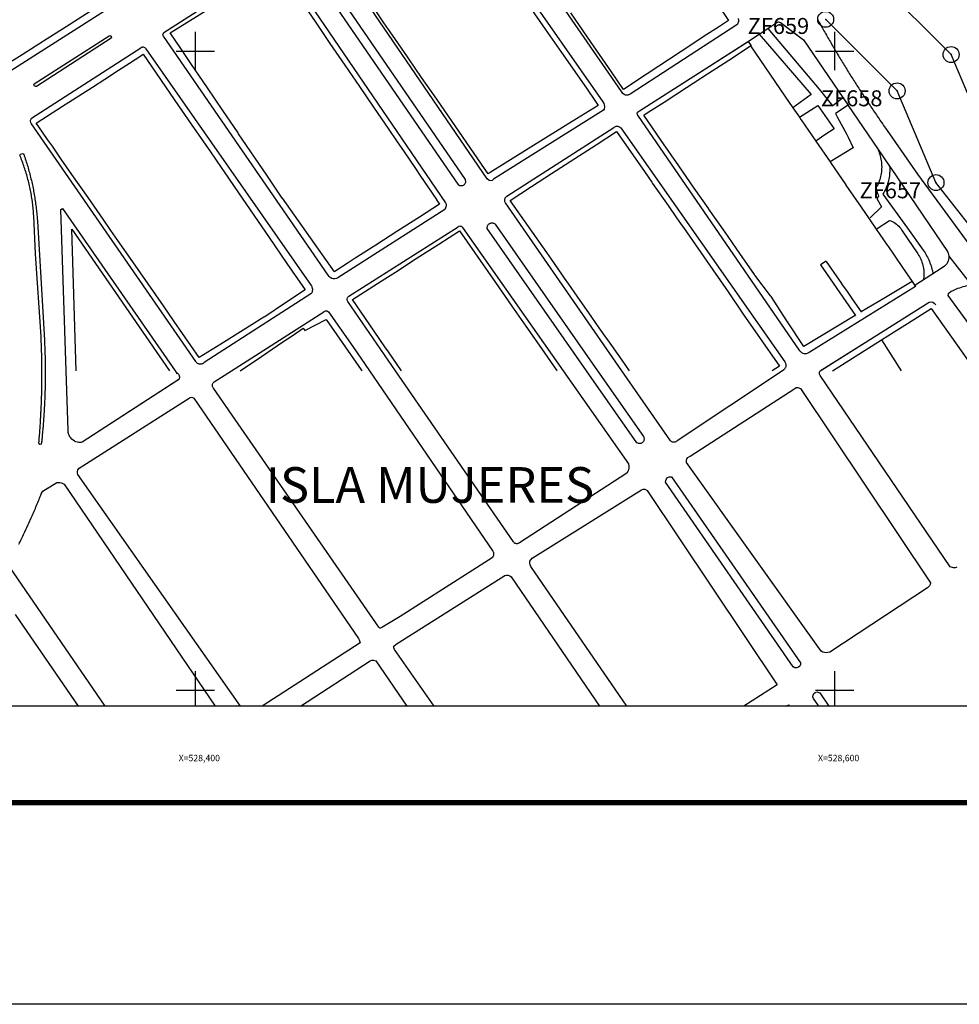
# Model space of a CAD drawing. Units: millimetres. Extents: x 527446 to 532662, y 2346702 to 2348502.
# Drawn here: x 528345 to 528639, y 2346702 to 2347010 of the extents above; entities that cross this region are included whole.
import ezdxf
from ezdxf.enums import TextEntityAlignment as Align

# ---------------------------------------------------------------- set-up
doc = ezdxf.new("R2010")
doc.units = ezdxf.units.MM
doc.header["$LTSCALE"] = 40
doc.header["$PDMODE"] = 32
doc.header["$PDSIZE"] = 5
for name, color, linetype in [('CVL_PUNTO', 2, 'Continuous'), ('CVL_PUNTO_NUM', 2, 'Continuous'), ('CVL_RETUTM', 8, 'Continuous'), ('PLEAMAR_MAXIMA_2017', 1, 'Continuous'), ('SOLAPA', 7, 'Continuous'), ('Z URBANA', 7, 'Continuous'), ('ZF_2017', 7, 'Continuous')]:
    doc.layers.add(name, color=color, linetype=linetype)
doc.styles.add('MONOTXT4', font='monotxt4.shx')
doc.styles.add('SIMPLEX1', font='arial.ttf')

msp = doc.modelspace()

# ---------------------------------------------------------------- linework, layer by layer
at = {"layer": 'CVL_PUNTO', "color": 7}
for p in [(528597.22, 2347009.93), (528636.46, 2346998.91), (528619.56, 2346987.53), (528631.73, 2346958.84)]:
    msp.add_point(p, dxfattribs=at)
at = {"layer": 'CVL_RETUTM', "color": 8, "linetype": 'Continuous'}
for p, q in [((528400, 2347006), (528400, 2346994)), ((528600, 2347006), (528600, 2346994)), ((528394, 2347000), (528406, 2347000)), ((528594, 2347000), (528606, 2347000)), ((528400, 2346806), (528400, 2346795.02)), ((528600, 2346806), (528600, 2346795.02)), ((528394, 2346800), (528406, 2346800)), ((528594, 2346800), (528606, 2346800))]:
    msp.add_line(p, q, dxfattribs=at)
at = {"layer": 'PLEAMAR_MAXIMA_2017', "color": 1}
msp.add_lwpolyline([(528790.45, 2346795.02), (528786.11, 2346819.79), (528777.97, 2346832.62), (528740.83, 2346853.46), (528713.07, 2346882.52), (528688.11, 2346924.6), (528677.02, 2346933.57), (528649.1, 2346969.11), (528636.46, 2346998.91), (528613.63, 2347021.8), (528605.83, 2347037.19), (528584.76, 2347065.19), (528581.94, 2347077.16), (528569.55, 2347105.18), (528556.31, 2347126.88), (528553.47, 2347141.89), (528537.83, 2347167.21), (528532.6, 2347182.78), (528533.77, 2347201.72), (528521.68, 2347222.89), (528519.49, 2347248.12), (528522.45, 2347271.25), (528503.39, 2347286.03), (528493.5, 2347302.96)], dxfattribs=at)
at = {"layer": 'SOLAPA', "color": 255, "linetype": 'Continuous', "elevation": 2.32}
msp.add_lwpolyline([(527446.08, 2348501.77), (529846.08, 2348501.77), (529846.08, 2346701.77), (527446.08, 2346701.77)], close=True, dxfattribs=at)
at = {"layer": 'SOLAPA', "color": 7}
msp.add_lwpolyline([(527570.28, 2346795.02), (527570.28, 2348395.02), (529370.28, 2348395.02), (529370.28, 2346795.02)], close=True, dxfattribs=at)
msp.add_lwpolyline([(527570.28, 2346795.02), (527570.28, 2348395.02), (529370.28, 2348395.02), (529370.28, 2346795.02)], close=True, dxfattribs=at)
msp.add_lwpolyline([(527570.28, 2346795.02), (527570.28, 2348395.02), (529370.28, 2348395.02), (529370.28, 2346795.02)], close=True, dxfattribs=at)
msp.add_lwpolyline([(527570.28, 2346795.02), (527570.28, 2348395.02), (529370.28, 2348395.02), (529370.28, 2346795.02)], close=True, dxfattribs=at)
msp.add_lwpolyline([(527570.28, 2346795.02), (527570.28, 2348395.02), (529370.28, 2348395.02), (529370.28, 2346795.02)], close=True, dxfattribs=at)
msp.add_lwpolyline([(527570.28, 2346795.02), (527570.28, 2348395.02), (529370.28, 2348395.02), (529370.28, 2346795.02)], close=True, dxfattribs=at)
msp.add_lwpolyline([(527570.28, 2346795.02), (527570.28, 2348395.02), (529370.28, 2348395.02), (529370.28, 2346795.02)], close=True, dxfattribs=at)
msp.add_lwpolyline([(527570.28, 2346795.02), (527570.28, 2348395.02), (529370.28, 2348395.02), (529370.28, 2346795.02)], close=True, dxfattribs=at)
msp.add_lwpolyline([(527570.28, 2346795.02), (527570.28, 2348395.02), (529370.28, 2348395.02), (529370.28, 2346795.02)], close=True, dxfattribs=at)
msp.add_lwpolyline([(527570.28, 2346795.02), (527570.28, 2348395.02), (529370.28, 2348395.02), (529370.28, 2346795.02)], close=True, dxfattribs=at)
msp.add_lwpolyline([(527570.28, 2346795.02), (527570.28, 2348395.02), (529370.28, 2348395.02), (529370.28, 2346795.02)], close=True, dxfattribs=at)
msp.add_lwpolyline([(527570.28, 2346795.02), (527570.28, 2348395.02), (529370.28, 2348395.02), (529370.28, 2346795.02)], close=True, dxfattribs=at)
msp.add_lwpolyline([(527570.28, 2346795.02), (527570.28, 2348395.02), (529370.28, 2348395.02), (529370.28, 2346795.02)], close=True, dxfattribs=at)
msp.add_lwpolyline([(527570.28, 2346795.02), (527570.28, 2348395.02), (529370.28, 2348395.02), (529370.28, 2346795.02)], close=True, dxfattribs=at)
msp.add_lwpolyline([(527570.28, 2346795.02), (527570.28, 2348395.02), (529370.28, 2348395.02), (529370.28, 2346795.02)], close=True, dxfattribs=at)
at = {"layer": 'SOLAPA', "color": 7, "linetype": 'Continuous', "const_width": 1.6}
msp.add_lwpolyline([(527511.04, 2346764.87), (529762.89, 2346764.87)], dxfattribs=at)
at = {"layer": 'Z URBANA', "color": 251, "const_width": 0.3, "flags": 128}
for points in [[(528569.83, 2347010.2), (528569.94, 2347009.72), (528569.93, 2347009.22), (528569.6, 2347008.42), (528569.47, 2347008.21), (528569.47, 2347008.21), (528536.03, 2346986.51), (528536.03, 2346986.51), (528535.59, 2346986.28), (528535.1, 2346986.18), (528534.6, 2346986.22), (528534.14, 2346986.4), (528533.74, 2346986.7), (528533.31, 2346987.39), (528481, 2347063.19)], [(528572.94, 2347003.03), (528576.37, 2347005.29), (528576.37, 2347005.29), (528579.12, 2347007.1), (528579.12, 2347007.1), (528582.26, 2347009.16), (528582.26, 2347009.16), (528583.11, 2347008.99), (528590.3, 2347003.54), (528602.57, 2346985.48), (528602.57, 2346985.48), (528604.22, 2346983.06), (528604.22, 2346983.06), (528604.29, 2346982.97), (528604.29, 2346982.97), (528613.43, 2346969.52), (528613.43, 2346969.52), (528617.22, 2346963.95), (528617.22, 2346963.95), (528617.7, 2346963.24), (528617.7, 2346963.24), (528635.36, 2346937.27), (528635.36, 2346937.27), (528635.56, 2346936.81), (528635.69, 2346936.33), (528635.76, 2346935.83), (528635.76, 2346935.33), (528635.69, 2346934.84), (528635.56, 2346934.36), (528635.36, 2346933.9), (528635.1, 2346933.47), (528634.79, 2346933.08), (528634.43, 2346932.74), (528633.62, 2346932.22), (528625.1, 2346926.62)], [(528624.23, 2346927.95), (528625.1, 2346926.62), (528625.1, 2346926.62), (528625.29, 2346926.33), (528592.04, 2346905.73), (528592.04, 2346905.73), (528591.62, 2346905.45), (528591.15, 2346905.29), (528590.66, 2346905.26), (528590.17, 2346905.36), (528589.72, 2346905.58), (528589.14, 2346906.21), (528538.41, 2346979.93), (528538.41, 2346979.93), (528538.26, 2346980.41), (528538.39, 2346980.88), (528538.94, 2346981.29), (528572.94, 2347003.03), (528572.94, 2347003.03), (528573.88, 2347001.69), (528573.72, 2347001.61)], [(528595.52, 2346900), (528595.97, 2346900.31), (528629.63, 2346921.43)], [(528629.63, 2346921.43), (528629.63, 2346921.43), (528630.17, 2346921.5), (528630.71, 2346921.4), (528631.19, 2346921.14), (528631.7, 2346920.58)], [(528353.08, 2346900), (528353.08, 2346899.53), (528353.08, 2346899.03), (528353.08, 2346898.53), (528353.07, 2346898.03), (528353.07, 2346897.53), (528353.07, 2346897.03), (528353.06, 2346896.53), (528353.05, 2346896.03), (528353.04, 2346895.53), (528353.03, 2346895.03), (528353.02, 2346894.53), (528353.01, 2346894.03), (528353, 2346893.53), (528352.98, 2346893.03), (528352.97, 2346892.53), (528352.95, 2346892.03), (528352.93, 2346891.53), (528352.91, 2346891.03), (528352.89, 2346890.53), (528352.87, 2346890.03), (528352.84, 2346889.53), (528352.82, 2346889.03), (528352.79, 2346888.53), (528352.77, 2346888.03), (528352.74, 2346887.53), (528352.71, 2346887.04), (528352.68, 2346886.54), (528352.65, 2346886.04), (528352.61, 2346885.54), (528352.58, 2346885.04), (528352.54, 2346884.54), (528352.51, 2346884.04), (528352.47, 2346883.54), (528352.43, 2346883.05), (528352.39, 2346882.55), (528352.39, 2346882.55), (528352.35, 2346882.05), (528352.3, 2346881.55), (528352.26, 2346881.05), (528352.21, 2346880.55), (528352.16, 2346880.06), (528352.12, 2346879.56), (528352.07, 2346879.06), (528352.02, 2346878.56), (528351.96, 2346878.07), (528351.9, 2346877.46), (528351.9, 2346877.46), (528351.78, 2346877), (528351.31, 2346876.93), (528351.08, 2346877.44), (528351.08, 2346877.44), (528351.13, 2346877.94), (528351.17, 2346878.44), (528351.21, 2346878.94), (528351.26, 2346879.44), (528351.3, 2346879.93), (528351.34, 2346880.43), (528351.37, 2346880.93), (528351.41, 2346881.43), (528351.45, 2346881.93), (528351.48, 2346882.43), (528351.52, 2346882.93), (528351.55, 2346883.43), (528351.58, 2346883.92), (528351.61, 2346884.42), (528351.64, 2346884.92), (528351.67, 2346885.42), (528351.7, 2346885.92), (528351.73, 2346886.42), (528351.75, 2346886.92), (528351.78, 2346887.42), (528351.8, 2346887.92), (528351.83, 2346888.42), (528351.85, 2346888.92), (528351.87, 2346889.42), (528351.89, 2346889.92), (528351.91, 2346890.42), (528351.92, 2346890.92), (528351.94, 2346891.42), (528351.95, 2346891.92), (528351.97, 2346892.42), (528351.98, 2346892.92), (528351.99, 2346893.41), (528352.01, 2346893.91), (528352.02, 2346894.41), (528352.02, 2346894.91), (528352.03, 2346895.41), (528352.04, 2346895.91), (528352.04, 2346896.41), (528352.05, 2346896.91), (528352.05, 2346897.41), (528352.06, 2346897.91), (528352.06, 2346898.41), (528352.06, 2346898.91), (528352.06, 2346899.41), (528352.05, 2346899.91), (528352.05, 2346900)], [(528393.71, 2346900), (528394.29, 2346899.17), (528394.5, 2346899.27), (528394.72, 2346898.93), (528394.72, 2346898.93), (528394.95, 2346898.49), (528395.05, 2346898), (528395.02, 2346897.49), (528394.87, 2346897.21), (528394.87, 2346897.21), (528364.64, 2346877.62), (528364.64, 2346877.62), (528364.15, 2346877.56), (528363.65, 2346877.57), (528363.15, 2346877.65), (528362.68, 2346877.79), (528362.22, 2346878), (528361.8, 2346878.26), (528361.41, 2346878.58), (528361.07, 2346878.95), (528360.78, 2346879.35), (528360.56, 2346879.8), (528360.39, 2346880.27), (528360.28, 2346880.76), (528360.25, 2346881.43), (528359.63, 2346900)], [(528344.75, 2346845.59), (528344.97, 2346846.03), (528345.2, 2346846.48), (528345.42, 2346846.93), (528345.64, 2346847.38), (528345.86, 2346847.82), (528346.08, 2346848.27), (528346.3, 2346848.72), (528346.51, 2346849.18), (528346.73, 2346849.63), (528346.94, 2346850.08), (528347.15, 2346850.53), (528347.36, 2346850.99), (528347.57, 2346851.44), (528347.78, 2346851.89), (528347.99, 2346852.35), (528348.19, 2346852.8), (528348.4, 2346853.26), (528348.6, 2346853.72), (528348.8, 2346854.17), (528349, 2346854.63), (528349.2, 2346855.09), (528349.4, 2346855.55), (528349.6, 2346856.01), (528349.79, 2346856.47), (528349.99, 2346856.93), (528350.18, 2346857.39), (528350.37, 2346857.85), (528350.56, 2346858.32), (528350.75, 2346858.78), (528350.94, 2346859.24), (528351.13, 2346859.71), (528351.31, 2346860.17), (528351.5, 2346860.64), (528351.68, 2346861.1), (528351.93, 2346861.73), (528351.93, 2346861.73), (528352.32, 2346862.36), (528356.68, 2346865)], [(528371.78, 2346795.02), (528341.95, 2346838.5)], [(528343.72, 2346823.7), (528363.34, 2346795.02)]]:
    msp.add_lwpolyline(points, dxfattribs=at)
at = {"layer": 'Z URBANA', "color": 251, "flags": 128}
for points in [[(528569.83, 2347010.2), (528569.94, 2347009.72), (528569.93, 2347009.22), (528569.6, 2347008.42), (528569.47, 2347008.21), (528569.47, 2347008.21), (528536.03, 2346986.51), (528536.03, 2346986.51), (528535.59, 2346986.28), (528535.1, 2346986.18), (528534.6, 2346986.22), (528534.14, 2346986.4), (528533.74, 2346986.7), (528533.31, 2346987.39), (528481, 2347063.19)], [(528426.75, 2347028.13), (528478.34, 2346952.56), (528478.34, 2346952.56), (528478.49, 2346952.09), (528478.49, 2346951.59), (528478.28, 2346950.98), (528478.07, 2346950.46), (528478.07, 2346950.46), (528444.59, 2346929.02), (528444.59, 2346929.02), (528444.14, 2346928.81), (528443.65, 2346928.71), (528443.15, 2346928.73), (528442.68, 2346928.87), (528442.25, 2346929.13), (528441.89, 2346929.47), (528441.61, 2346929.94), (528390.09, 2347004.7), (528390.09, 2347004.7), (528389.85, 2347005.13), (528390.13, 2347005.83), (528425.19, 2347028.29)], [(528425.55, 2347026.74), (528437.51, 2347009.21), (528437.51, 2347009.21), (528442.15, 2347002.42), (528442.15, 2347002.42), (528446.82, 2346995.57), (528446.82, 2346995.57), (528451.38, 2346988.89), (528451.38, 2346988.89), (528455.75, 2346982.48), (528455.75, 2346982.48), (528460.54, 2346975.47), (528460.54, 2346975.47), (528462.96, 2346971.91), (528462.96, 2346971.91), (528465.34, 2346968.43), (528465.34, 2346968.43), (528468.87, 2346963.25), (528468.87, 2346963.25), (528470.27, 2346961.2), (528470.27, 2346961.2), (528475.45, 2346953.61), (528475.45, 2346953.61), (528475.51, 2346953.51), (528475.51, 2346953.51), (528476.45, 2346952.15), (528476.45, 2346952.15), (528470.12, 2346948.07), (528470.12, 2346948.07), (528463.37, 2346943.73), (528463.37, 2346943.73), (528456.45, 2346939.27), (528456.45, 2346939.27), (528449.77, 2346934.97), (528449.77, 2346934.97), (528447.82, 2346933.71), (528447.82, 2346933.71), (528444.02, 2346931.26), (528444.02, 2346931.26), (528443.55, 2346930.96), (528432.27, 2346946.89), (528432.27, 2346946.89), (528427.26, 2346953.96), (528427.26, 2346953.96), (528427.21, 2346954.03), (528422.37, 2346961.17), (528422.37, 2346961.17), (528413.58, 2346974.12), (528413.58, 2346974.12), (528413.38, 2346974.41), (528413.38, 2346974.41), (528408.66, 2346981.38), (528408.66, 2346981.38), (528406.22, 2346984.98), (528406.22, 2346984.98), (528403.84, 2346988.47), (528403.84, 2346988.47), (528398.64, 2346996.14), (528398.64, 2346996.14), (528395.45, 2347000.85), (528395.45, 2347000.85), (528392.17, 2347005.68), (528409.46, 2347016.59)], [(528556.09, 2347025.62), (528566.87, 2347009.61), (528566.87, 2347009.61), (528563.65, 2347007.5), (528563.65, 2347007.5), (528560.08, 2347005.16), (528560.08, 2347005.16), (528551.99, 2346999.84), (528551.99, 2346999.84), (528541.35, 2346992.85), (528541.35, 2346992.85), (528533.94, 2346987.98), (528530.18, 2346993.49), (528530.18, 2346993.49), (528522.75, 2347004.33), (528522.75, 2347004.33), (528517.54, 2347011.95)], [(528500.35, 2347019.96), (528509.46, 2347006.87), (528509.46, 2347006.87), (528514.54, 2346999.59), (528514.54, 2346999.59), (528522.36, 2346988.36), (528522.36, 2346988.36), (528525.26, 2346984.2), (528525.26, 2346984.2), (528526.08, 2346983.02), (528526.08, 2346983.02), (528519.25, 2346978.78), (528519.25, 2346978.78), (528515.69, 2346976.57), (528515.69, 2346976.57), (528505.87, 2346970.48), (528505.87, 2346970.48), (528496.91, 2346964.92), (528496.91, 2346964.92), (528492.31, 2346962.06), (528492.31, 2346962.06), (528491.62, 2346961.64), (528480.37, 2346977.93), (528480.37, 2346977.93), (528475.56, 2346984.91), (528475.56, 2346984.91), (528470.82, 2346991.78), (528470.82, 2346991.78), (528466.79, 2346997.61), (528466.79, 2346997.61), (528466.36, 2346998.23), (528466.36, 2346998.23), (528461.7, 2347004.98), (528461.7, 2347004.98), (528460.45, 2347006.79), (528460.45, 2347006.79), (528459.04, 2347008.83), (528459.04, 2347008.83), (528456.45, 2347012.59)], [(528373.16, 2347016.2), (528365.96, 2347011.64), (528365.96, 2347011.64), (528359.65, 2347007.63), (528359.65, 2347007.63), (528352.56, 2347003.14), (528352.56, 2347003.14), (528345.82, 2346998.85), (528345.82, 2346998.85), (528339.51, 2346994.85), (528339.28, 2346995.2), (528339.28, 2346995.2), (528334.49, 2347002.25), (528334.49, 2347002.25), (528328.31, 2347011.37)], [(528373.94, 2347013.97), (528340.07, 2346992.35), (528340.07, 2346992.35), (528339.89, 2346992.27), (528339.69, 2346992.22), (528339.5, 2346992.19), (528339.3, 2346992.19), (528339.1, 2346992.21), (528338.9, 2346992.25), (528338.72, 2346992.32), (528338.54, 2346992.42), (528338.37, 2346992.53), (528338.23, 2346992.66), (528338.09, 2346992.81), (528337.98, 2346992.98), (528337.93, 2346993.08)], [(528579.12, 2347007.1), (528595.18, 2346988.1), (528599.36, 2346982.89), (528602.57, 2346985.48)], [(528576.37, 2347005.29), (528592.71, 2346986.4), (528586.96, 2346982.29)], [(528624.23, 2346927.95), (528625.1, 2346926.62), (528625.1, 2346926.62), (528625.29, 2346926.33), (528592.04, 2346905.73), (528592.04, 2346905.73), (528591.62, 2346905.45), (528591.15, 2346905.29), (528590.66, 2346905.26), (528590.17, 2346905.36), (528589.72, 2346905.58), (528589.14, 2346906.21), (528538.41, 2346979.93), (528538.41, 2346979.93), (528538.26, 2346980.41), (528538.39, 2346980.88), (528538.94, 2346981.29), (528572.94, 2347003.03), (528572.94, 2347003.03), (528573.88, 2347001.69), (528573.72, 2347001.61)], [(528606.43, 2346917.22), (528590.39, 2346907.54), (528585.07, 2346915.58), (528580.12, 2346923.17), (528580.12, 2346923.17), (528579.96, 2346923.41), (528575.09, 2346929.89), (528575.09, 2346929.89), (528574.93, 2346930.1), (528570.35, 2346936.68), (528570.35, 2346936.68), (528565.75, 2346943.3), (528565.75, 2346943.3), (528560.69, 2346950.58), (528560.69, 2346950.58), (528560.65, 2346950.64), (528560.65, 2346950.64), (528556.13, 2346957.14), (528556.13, 2346957.14), (528556.12, 2346957.16), (528556.12, 2346957.16), (528551.29, 2346964.11), (528551.29, 2346964.11), (528545.8, 2346972), (528545.8, 2346972), (528540.29, 2346979.93), (528541.74, 2346980.87), (528541.74, 2346980.87), (528546.65, 2346984.05), (528546.65, 2346984.05), (528553.67, 2346988.6), (528553.67, 2346988.6), (528560.27, 2346992.89), (528560.27, 2346992.89), (528566.89, 2346997.18), (528566.89, 2346997.18), (528573.72, 2347001.61), (528573.72, 2347001.61), (528584.48, 2346985.91), (528584.48, 2346985.91), (528586.96, 2346982.29), (528586.96, 2346982.29), (528589.01, 2346979.3), (528589.01, 2346979.3), (528589.48, 2346978.62), (528589.48, 2346978.62), (528589.57, 2346978.49), (528589.57, 2346978.49), (528594.12, 2346971.86), (528594.12, 2346971.86), (528594.12, 2346971.86), (528594.12, 2346971.86), (528598.59, 2346965.34), (528598.59, 2346965.34), (528598.72, 2346965.15), (528598.72, 2346965.15), (528603.54, 2346958.11), (528603.54, 2346958.11), (528603.55, 2346958.1), (528608.3, 2346951.18), (528608.3, 2346951.18), (528610.78, 2346947.55), (528610.78, 2346947.55), (528613.03, 2346944.28), (528613.03, 2346944.28), (528616.47, 2346939.27), (528616.47, 2346939.27), (528616.64, 2346939.02), (528616.64, 2346939.02), (528621.25, 2346932.3), (528621.25, 2346932.3), (528624.23, 2346927.95)], [(528589.01, 2346979.3), (528594.79, 2346982.98), (528599.84, 2346975.65)], [(528604.22, 2346983.06), (528600.3, 2346980.42), (528600.81, 2346979.46)], [(528600.81, 2346979.46), (528603.79, 2346973.86), (528604.22, 2346973.08), (528605.81, 2346969.7), (528598.59, 2346965.34)], [(528533.44, 2346900), (528497.03, 2346952.54), (528497.03, 2346952.54), (528496.94, 2346952.72), (528496.87, 2346952.91), (528496.82, 2346953.1), (528496.8, 2346953.3), (528496.81, 2346953.5), (528496.85, 2346953.7), (528496.91, 2346953.89), (528496.99, 2346954.07), (528497.1, 2346954.24), (528497.23, 2346954.39), (528497.44, 2346954.56), (528530.93, 2346976.13), (528530.93, 2346976.13), (528531.09, 2346976.24), (528531.27, 2346976.34), (528531.45, 2346976.42), (528531.65, 2346976.47), (528531.84, 2346976.5), (528532.04, 2346976.5), (528532.24, 2346976.47), (528532.44, 2346976.43), (528532.62, 2346976.35), (528532.8, 2346976.26), (528532.96, 2346976.14), (528533.13, 2346975.99), (528584.4, 2346902.74), (528584.4, 2346902.74), (528584.51, 2346902.58), (528584.61, 2346902.41), (528584.69, 2346902.22), (528584.74, 2346902.03), (528584.77, 2346901.83), (528584.78, 2346901.63), (528584.77, 2346901.43), (528584.73, 2346901.24), (528584.67, 2346901.05), (528584.59, 2346900.86), (528584.49, 2346900.69), (528584.3, 2346900.47), (528584.15, 2346900.3), (528584.15, 2346900.3), (528583.7, 2346900)], [(528599.84, 2346975.65), (528596.98, 2346973.75), (528594.12, 2346971.86)], [(528535.81, 2346900), (528533.53, 2346903.26), (528533.53, 2346903.26), (528529.07, 2346909.64), (528529.07, 2346909.64), (528528.67, 2346910.2), (528528.67, 2346910.2), (528526.41, 2346913.43), (528526.41, 2346913.43), (528524.06, 2346916.78), (528524.06, 2346916.78), (528519.5, 2346923.3), (528519.5, 2346923.3), (528516.87, 2346927.05), (528516.87, 2346927.05), (528515.52, 2346928.98), (528515.52, 2346928.98), (528514.65, 2346930.22), (528514.65, 2346930.22), (528511.41, 2346934.85), (528511.41, 2346934.85), (528509.94, 2346936.95), (528509.94, 2346936.95), (528498.51, 2346953.27), (528505.18, 2346957.6), (528505.18, 2346957.6), (528511.45, 2346961.67), (528511.45, 2346961.67), (528518.77, 2346966.41), (528518.77, 2346966.41), (528525.38, 2346970.69), (528525.38, 2346970.69), (528531.76, 2346974.83), (528540.72, 2346961.99), (528540.72, 2346961.99), (528542.81, 2346958.98), (528542.81, 2346958.98), (528543.08, 2346958.6), (528543.08, 2346958.6), (528547.91, 2346951.69), (528547.91, 2346951.69), (528550.58, 2346947.86), (528550.58, 2346947.86), (528552.33, 2346945.35), (528552.72, 2346944.78), (528552.72, 2346944.78), (528561.88, 2346931.57), (528561.88, 2346931.57), (528566.69, 2346924.63), (528566.69, 2346924.63), (528571.46, 2346917.74), (528571.46, 2346917.74), (528582.74, 2346901.45), (528582.74, 2346901.45), (528580.51, 2346900)], [(528613.43, 2346969.52), (528613.64, 2346969.06), (528613.83, 2346968.6), (528614, 2346968.13), (528614.15, 2346967.65), (528614.29, 2346967.17), (528614.41, 2346966.68), (528614.51, 2346966.19), (528614.59, 2346965.7), (528614.66, 2346965.21), (528614.7, 2346964.71), (528614.73, 2346964.21), (528614.74, 2346963.71), (528614.73, 2346963.21), (528614.7, 2346962.71), (528614.65, 2346962.21), (528614.58, 2346961.72), (528614.5, 2346961.22), (528614.4, 2346960.73), (528614.28, 2346960.25), (528614.14, 2346959.77), (528613.98, 2346959.29), (528613.64, 2346958.41), (528612.95, 2346957.3), (528613.23, 2346956.21), (528613.35, 2346955.78), (528613.46, 2346955.41), (528613.64, 2346955.03), (528613.7, 2346954.62), (528613.43, 2346954.18), (528613.28, 2346953.68), (528614.66, 2346951.26), (528611.18, 2346947.8)], [(528352.05, 2346900), (528352.05, 2346900.41), (528352.05, 2346900.91), (528352.04, 2346901.41), (528352.04, 2346901.91), (528352.03, 2346902.41), (528352.02, 2346902.91), (528352.01, 2346903.41), (528352, 2346903.91), (528351.99, 2346904.41), (528351.98, 2346904.91), (528351.97, 2346905.41), (528351.95, 2346905.91), (528351.94, 2346906.41), (528351.92, 2346906.91), (528351.9, 2346907.41), (528351.88, 2346907.91), (528351.86, 2346908.41), (528351.84, 2346908.91), (528351.82, 2346909.41), (528351.8, 2346909.91), (528351.76, 2346910.73), (528350.08, 2346936.6), (528349.49, 2346948.5), (528349.49, 2346948.5), (528349.45, 2346949), (528349.42, 2346949.5), (528349.38, 2346949.99), (528349.33, 2346950.49), (528349.28, 2346950.99), (528349.23, 2346951.49), (528349.17, 2346951.98), (528349.11, 2346952.48), (528349.04, 2346952.98), (528348.97, 2346953.47), (528348.9, 2346953.96), (528348.82, 2346954.46), (528348.74, 2346954.95), (528348.65, 2346955.44), (528348.56, 2346955.94), (528348.56, 2346955.94), (528348.46, 2346956.43), (528348.36, 2346956.92), (528348.26, 2346957.41), (528348.15, 2346957.89), (528348.04, 2346958.38), (528347.92, 2346958.87), (528347.8, 2346959.35), (528347.68, 2346959.84), (528347.55, 2346960.32), (528347.42, 2346960.8), (528347.28, 2346961.28), (528347.14, 2346961.76), (528346.99, 2346962.24), (528346.84, 2346962.72), (528346.69, 2346963.19), (528346.53, 2346963.67), (528346.37, 2346964.14), (528346.21, 2346964.61), (528346.04, 2346965.08), (528345.87, 2346965.55), (528345.69, 2346966.02), (528345.51, 2346966.49), (528345.17, 2346967.34), (528345.17, 2346967.34), (528345.36, 2346967.78), (528346.1, 2346967.92), (528346.34, 2346967.71), (528346.34, 2346967.71), (528346.34, 2346967.71), (528346.51, 2346967.23), (528346.67, 2346966.76), (528346.83, 2346966.29), (528346.98, 2346965.81), (528347.14, 2346965.33), (528347.29, 2346964.86), (528347.43, 2346964.38), (528347.58, 2346963.9), (528347.72, 2346963.42), (528347.85, 2346962.94), (528347.99, 2346962.46), (528348.12, 2346961.98), (528348.25, 2346961.49), (528348.37, 2346961.01), (528348.49, 2346960.52), (528348.61, 2346960.04), (528348.73, 2346959.55), (528348.84, 2346959.06), (528348.95, 2346958.58), (528349.06, 2346958.09), (528349.16, 2346957.6), (528349.26, 2346957.11), (528349.36, 2346956.62), (528349.45, 2346956.13), (528349.54, 2346955.63), (528349.63, 2346955.14), (528349.71, 2346954.65), (528349.79, 2346954.16), (528349.87, 2346953.66), (528349.94, 2346953.17), (528350.01, 2346952.67), (528350.08, 2346952.18), (528350.15, 2346951.68), (528350.21, 2346951.18), (528350.27, 2346950.69), (528350.32, 2346950.19), (528350.37, 2346949.69), (528350.42, 2346949.2), (528350.47, 2346948.7), (528350.51, 2346948.2), (528350.55, 2346947.7), (528350.61, 2346946.75), (528352.81, 2346909.53), (528352.81, 2346909.53), (528352.84, 2346909.03), (528352.86, 2346908.53), (528352.88, 2346908.03), (528352.91, 2346907.53), (528352.93, 2346907.03), (528352.94, 2346906.53), (528352.96, 2346906.03), (528352.98, 2346905.53), (528352.99, 2346905.03), (528353.01, 2346904.53), (528353.02, 2346904.03), (528353.03, 2346903.53), (528353.04, 2346903.03), (528353.05, 2346902.53), (528353.06, 2346902.03), (528353.06, 2346901.53), (528353.07, 2346901.03), (528353.07, 2346900.53), (528353.08, 2346900.03), (528353.08, 2346900)], [(528617.22, 2346963.95), (528617.25, 2346963.45), (528617.26, 2346962.95), (528617.26, 2346962.45), (528617.23, 2346961.95), (528617.19, 2346961.45), (528617.14, 2346960.95), (528617.07, 2346960.46), (528616.98, 2346959.97), (528616.87, 2346959.48), (528616.75, 2346958.99), (528616.61, 2346958.51), (528616.45, 2346958.04), (528616.28, 2346957.57), (528616.09, 2346957.1), (528615.89, 2346956.65), (528615.67, 2346956.2), (528615.44, 2346955.75), (528615.11, 2346955.19), (528622.81, 2346944.56), (528627.75, 2346937.68), (528628.03, 2346937.26), (528628.3, 2346936.84), (528628.55, 2346936.42), (528628.8, 2346935.98), (528629.04, 2346935.54), (528629.26, 2346935.09), (528629.47, 2346934.64), (528629.67, 2346934.18), (528629.85, 2346933.71), (528630.03, 2346933.25), (528630.19, 2346932.77), (528630.34, 2346932.3), (528630.47, 2346931.81), (528630.59, 2346931.33), (528630.76, 2346930.56)], [(528359.63, 2346900), (528357.94, 2346950.42), (528357.94, 2346950.42), (528358.51, 2346950.78), (528383.07, 2346915.28), (528393.71, 2346900)], [(528462.68, 2346900), (528447.73, 2346921.67), (528447.73, 2346921.67), (528447.63, 2346921.84), (528447.56, 2346922.03), (528447.52, 2346922.23), (528447.51, 2346922.43), (528447.54, 2346922.62), (528447.61, 2346922.81), (528447.7, 2346922.99), (528447.82, 2346923.15), (528448.04, 2346923.34), (528482.21, 2346945.05), (528482.21, 2346945.05), (528482.37, 2346945.17), (528482.55, 2346945.24), (528482.75, 2346945.28), (528482.95, 2346945.27), (528483.14, 2346945.22), (528483.32, 2346945.13), (528483.48, 2346945.01), (528483.63, 2346944.81), (528515.05, 2346900)], [(528522.41, 2346900), (528491.34, 2346944.53), (528491.34, 2346944.53), (528491.33, 2346944.73), (528491.34, 2346944.93), (528491.38, 2346945.12), (528491.45, 2346945.31), (528491.54, 2346945.49), (528491.65, 2346945.65), (528491.79, 2346945.8), (528491.94, 2346945.93), (528492.11, 2346946.04), (528492.29, 2346946.12), (528492.48, 2346946.19), (528492.68, 2346946.22), (528492.88, 2346946.23), (528493.08, 2346946.22), (528493.27, 2346946.17), (528493.63, 2346946.02), (528493.85, 2346945.85), (528493.85, 2346945.85), (528525.84, 2346900)], [(528613.38, 2346944.47), (528617.14, 2346947.03), (528617.61, 2346946.86), (528618.07, 2346946.66), (528618.51, 2346946.43), (528618.94, 2346946.17), (528619.35, 2346945.88), (528619.73, 2346945.56), (528620.1, 2346945.22), (528620.43, 2346944.85), (528620.74, 2346944.46), (528621.19, 2346943.79), (528626.03, 2346936.6)], [(528362.7, 2346900), (528361.42, 2346944.24), (528391.93, 2346900)], [(528464.54, 2346900), (528460.48, 2346905.88), (528460.48, 2346905.88), (528459.35, 2346907.51), (528459.35, 2346907.51), (528456.01, 2346912.34), (528456.01, 2346912.34), (528449.18, 2346922.24), (528452.91, 2346924.64), (528452.91, 2346924.64), (528455.83, 2346926.52), (528455.83, 2346926.52), (528459.34, 2346928.77), (528459.34, 2346928.77), (528462.62, 2346930.88), (528462.62, 2346930.88), (528469.16, 2346935.09), (528469.16, 2346935.09), (528476.18, 2346939.61), (528476.18, 2346939.61), (528482.66, 2346943.77), (528493.9, 2346927.62), (528493.9, 2346927.62), (528499.04, 2346920.24), (528499.04, 2346920.24), (528503.44, 2346913.91), (528503.44, 2346913.91), (528508.32, 2346906.9), (528508.32, 2346906.9), (528513, 2346900.18), (528513, 2346900.18), (528513.13, 2346900)], [(528626.03, 2346936.6), (528626.3, 2346936.18), (528626.55, 2346935.75), (528626.78, 2346935.3), (528626.99, 2346934.85), (528627.17, 2346934.39), (528627.34, 2346933.92), (528627.49, 2346933.44), (528627.62, 2346932.95), (528627.73, 2346932.47), (528627.81, 2346931.97), (528627.88, 2346931.48), (528627.92, 2346930.98), (528627.94, 2346930.48), (528627.94, 2346929.98), (528627.92, 2346929.48), (528627.82, 2346928.56)], [(528597.38, 2346934.24), (528595.6, 2346933.1)], [(528595.6, 2346933.1), (528606.56, 2346917.3)], [(528597.41, 2346934.16), (528602.2, 2346927.24), (528602.2, 2346927.24), (528602.22, 2346927.22), (528602.22, 2346927.22), (528603.92, 2346924.75), (528603.92, 2346924.75), (528605.6, 2346922.32), (528605.6, 2346922.32), (528605.61, 2346922.31), (528605.61, 2346922.31), (528608.33, 2346918.37)], [(528624.23, 2346927.95), (528615.42, 2346922.64), (528615.42, 2346922.64), (528611.82, 2346920.47), (528611.82, 2346920.47), (528608.33, 2346918.37), (528608.33, 2346918.37), (528608.3, 2346918.35)], [(528643.54, 2346925.87), (528641.32, 2346926.6), (528640.73, 2346926.37), (528640.15, 2346926.25), (528639.62, 2346926.06), (528639.09, 2346925.87), (528638.51, 2346925.75), (528637.84, 2346925.38), (528637.19, 2346925.11), (528636.51, 2346924.74), (528636, 2346924.36), (528635.56, 2346924.01), (528635.48, 2346923.57), (528652.62, 2346900)], [(528595.52, 2346900), (528595.97, 2346900.31), (528629.63, 2346921.43)], [(528629.63, 2346921.43), (528629.63, 2346921.43), (528630.17, 2346921.5), (528630.71, 2346921.4), (528631.19, 2346921.14), (528631.7, 2346920.58)], [(528411.39, 2346900), (528440.24, 2346918.38), (528440.24, 2346918.38), (528440.38, 2346918.51), (528440.55, 2346918.62), (528440.74, 2346918.68), (528440.94, 2346918.71), (528441.14, 2346918.69), (528441.33, 2346918.63), (528441.65, 2346918.4), (528449.28, 2346907.59), (528454.47, 2346900)], [(528599.4, 2346900), (528605.64, 2346903.94), (528605.64, 2346903.94), (528614.65, 2346909.61), (528614.65, 2346909.61), (528618.69, 2346912.16), (528618.69, 2346912.16), (528622.81, 2346914.76), (528622.81, 2346914.76), (528630.23, 2346919.44), (528641.89, 2346902.94), (528641.89, 2346902.94), (528643.97, 2346900)], [(528606.43, 2346917.22), (528606.56, 2346917.3)], [(528414.09, 2346900), (528420.75, 2346904.49), (528420.75, 2346904.49), (528427.43, 2346909), (528427.43, 2346909), (528430.29, 2346910.93), (528430.29, 2346910.93), (528433.76, 2346913.27), (528434.29, 2346912.61), (528434.29, 2346912.61), (528440.91, 2346916.07), (528451.87, 2346900.3), (528451.87, 2346900.3), (528452.08, 2346900)], [(528353.08, 2346900), (528353.08, 2346899.53), (528353.08, 2346899.03), (528353.08, 2346898.53), (528353.07, 2346898.03), (528353.07, 2346897.53), (528353.07, 2346897.03), (528353.06, 2346896.53), (528353.05, 2346896.03), (528353.04, 2346895.53), (528353.03, 2346895.03), (528353.02, 2346894.53), (528353.01, 2346894.03), (528353, 2346893.53), (528352.98, 2346893.03), (528352.97, 2346892.53), (528352.95, 2346892.03), (528352.93, 2346891.53), (528352.91, 2346891.03), (528352.89, 2346890.53), (528352.87, 2346890.03), (528352.84, 2346889.53), (528352.82, 2346889.03), (528352.79, 2346888.53), (528352.77, 2346888.03), (528352.74, 2346887.53), (528352.71, 2346887.04), (528352.68, 2346886.54), (528352.65, 2346886.04), (528352.61, 2346885.54), (528352.58, 2346885.04), (528352.54, 2346884.54), (528352.51, 2346884.04), (528352.47, 2346883.54), (528352.43, 2346883.05), (528352.39, 2346882.55), (528352.39, 2346882.55), (528352.35, 2346882.05), (528352.3, 2346881.55), (528352.26, 2346881.05), (528352.21, 2346880.55), (528352.16, 2346880.06), (528352.12, 2346879.56), (528352.07, 2346879.06), (528352.02, 2346878.56), (528351.96, 2346878.07), (528351.9, 2346877.46), (528351.9, 2346877.46), (528351.78, 2346877), (528351.31, 2346876.93), (528351.08, 2346877.44), (528351.08, 2346877.44), (528351.13, 2346877.94), (528351.17, 2346878.44), (528351.21, 2346878.94), (528351.26, 2346879.44), (528351.3, 2346879.93), (528351.34, 2346880.43), (528351.37, 2346880.93), (528351.41, 2346881.43), (528351.45, 2346881.93), (528351.48, 2346882.43), (528351.52, 2346882.93), (528351.55, 2346883.43), (528351.58, 2346883.92), (528351.61, 2346884.42), (528351.64, 2346884.92), (528351.67, 2346885.42), (528351.7, 2346885.92), (528351.73, 2346886.42), (528351.75, 2346886.92), (528351.78, 2346887.42), (528351.8, 2346887.92), (528351.83, 2346888.42), (528351.85, 2346888.92), (528351.87, 2346889.42), (528351.89, 2346889.92), (528351.91, 2346890.42), (528351.92, 2346890.92), (528351.94, 2346891.42), (528351.95, 2346891.92), (528351.97, 2346892.42), (528351.98, 2346892.92), (528351.99, 2346893.41), (528352.01, 2346893.91), (528352.02, 2346894.41), (528352.02, 2346894.91), (528352.03, 2346895.41), (528352.04, 2346895.91), (528352.04, 2346896.41), (528352.05, 2346896.91), (528352.05, 2346897.41), (528352.06, 2346897.91), (528352.06, 2346898.41), (528352.06, 2346898.91), (528352.06, 2346899.41), (528352.05, 2346899.91), (528352.05, 2346900)], [(528393.71, 2346900), (528394.29, 2346899.17), (528394.5, 2346899.27), (528394.72, 2346898.93), (528394.72, 2346898.93), (528394.95, 2346898.49), (528395.05, 2346898), (528395.02, 2346897.49), (528394.87, 2346897.21), (528394.87, 2346897.21), (528364.64, 2346877.62), (528364.64, 2346877.62), (528364.15, 2346877.56), (528363.65, 2346877.57), (528363.15, 2346877.65), (528362.68, 2346877.79), (528362.22, 2346878), (528361.8, 2346878.26), (528361.41, 2346878.58), (528361.07, 2346878.95), (528360.78, 2346879.35), (528360.56, 2346879.8), (528360.39, 2346880.27), (528360.28, 2346880.76), (528360.25, 2346881.43), (528359.63, 2346900)], [(528454.47, 2346900), (528493.08, 2346843.5), (528493.08, 2346843.5), (528493.18, 2346843.33), (528493.26, 2346843.14), (528493.32, 2346842.95), (528493.35, 2346842.75), (528493.35, 2346842.55), (528493.32, 2346842.35), (528493.27, 2346842.16), (528493.2, 2346841.98), (528492.99, 2346841.65), (528492.85, 2346841.49), (528492.85, 2346841.49), (528464.13, 2346823.1), (528458.35, 2346819.63), (528458.35, 2346819.63), (528458.18, 2346819.52), (528457.99, 2346819.47), (528457.79, 2346819.49), (528457.61, 2346819.58), (528457.43, 2346819.78), (528405.72, 2346894.52), (528405.72, 2346894.52), (528405.6, 2346894.67), (528405.49, 2346894.84), (528405.42, 2346895.03), (528405.37, 2346895.22), (528405.35, 2346895.42), (528405.37, 2346895.62), (528405.41, 2346895.81), (528405.48, 2346896), (528405.58, 2346896.17), (528405.71, 2346896.33), (528405.93, 2346896.52), (528411.39, 2346900)], [(528515.05, 2346900), (528535.49, 2346870.84), (528535.49, 2346870.84), (528535.55, 2346870.65), (528535.6, 2346870.45), (528535.64, 2346870.26), (528535.66, 2346870.06), (528535.67, 2346869.86), (528535.66, 2346869.66), (528535.64, 2346869.46), (528535.61, 2346869.26), (528535.56, 2346869.07), (528535.43, 2346868.71), (528535.06, 2346867.96), (528535.06, 2346867.96), (528501.39, 2346846.18), (528501.39, 2346846.18), (528501.23, 2346846.05), (528501.06, 2346845.95), (528500.87, 2346845.89), (528500.67, 2346845.86), (528500.47, 2346845.87), (528500.27, 2346845.91), (528500.09, 2346845.98), (528499.92, 2346846.09), (528499.77, 2346846.22), (528499.59, 2346846.49), (528462.68, 2346900)], [(528583.7, 2346900), (528550.81, 2346878.04), (528550.81, 2346878.04), (528550.65, 2346877.91), (528550.48, 2346877.8), (528550.3, 2346877.72), (528550.11, 2346877.66), (528549.91, 2346877.63), (528549.71, 2346877.62), (528549.52, 2346877.64), (528549.32, 2346877.68), (528549.13, 2346877.75), (528548.96, 2346877.84), (528548.79, 2346877.96), (528548.65, 2346878.09), (528548.43, 2346878.37), (528533.44, 2346900)], [(528638.23, 2346838.52), (528638.23, 2346838.52), (528637.71, 2346838.32), (528637.17, 2346838.28), (528636.19, 2346838.59), (528595.54, 2346898.48), (528595.54, 2346898.48), (528595.28, 2346898.95), (528595.27, 2346899.5), (528595.51, 2346899.99), (528595.52, 2346900)], [(528414.14, 2346795.02), (528363.31, 2346867.5), (528363.31, 2346867.5), (528363.13, 2346867.97), (528363.12, 2346868.47), (528363.26, 2346868.94), (528363.72, 2346869.5), (528398.42, 2346891.59), (528398.42, 2346891.59), (528398.9, 2346891.72), (528399.59, 2346891.45), (528451.1, 2346816.26), (528451.1, 2346816.26), (528451.26, 2346815.79), (528451.47, 2346815.17), (528451.57, 2346814.87), (528420.97, 2346795.02)], [(528344.97, 2346846.03), (528345.2, 2346846.48), (528345.42, 2346846.93), (528345.64, 2346847.38), (528345.86, 2346847.82), (528346.08, 2346848.27), (528346.3, 2346848.72), (528346.51, 2346849.18), (528346.73, 2346849.63), (528346.94, 2346850.08), (528347.15, 2346850.53), (528347.36, 2346850.99), (528347.57, 2346851.44), (528347.78, 2346851.89), (528347.99, 2346852.35), (528348.19, 2346852.8), (528348.4, 2346853.26), (528348.6, 2346853.72), (528348.8, 2346854.17), (528349, 2346854.63), (528349.2, 2346855.09), (528349.4, 2346855.55), (528349.6, 2346856.01), (528349.79, 2346856.47), (528349.99, 2346856.93), (528350.18, 2346857.39), (528350.37, 2346857.85), (528350.56, 2346858.32), (528350.75, 2346858.78), (528350.94, 2346859.24), (528351.13, 2346859.71), (528351.31, 2346860.17), (528351.5, 2346860.64), (528351.68, 2346861.1), (528351.93, 2346861.73), (528351.93, 2346861.73), (528352.32, 2346862.36), (528356.68, 2346865)], [(528356.68, 2346865), (528356.68, 2346865), (528357.17, 2346865.05), (528357.67, 2346865.02), (528358.16, 2346864.9), (528359, 2346864.45), (528406.28, 2346795.02)], [(528535.05, 2346795.02), (528505, 2346838.79), (528505, 2346838.79), (528504.75, 2346839.28), (528504.65, 2346839.82), (528504.72, 2346840.36), (528504.96, 2346840.86), (528505.43, 2346841.33), (528539.58, 2346862.72), (528539.58, 2346862.72), (528540.09, 2346862.93), (528540.64, 2346862.93), (528541.38, 2346862.52), (528582.04, 2346801.74), (528571.58, 2346795.02)], [(528371.78, 2346795.02), (528341.95, 2346838.5)], [(528474.71, 2346795.02), (528462.3, 2346812.77), (528462.3, 2346812.77), (528462.09, 2346813.27), (528462.15, 2346813.81), (528462.87, 2346814.48), (528496.81, 2346835.96), (528496.81, 2346835.96), (528497.34, 2346836.08), (528497.89, 2346836.03), (528498.4, 2346835.83), (528498.83, 2346835.48), (528526.49, 2346795.02)], [(528343.72, 2346823.7), (528363.34, 2346795.02)], [(528432.9, 2346795.02), (528454.75, 2346809.2), (528454.75, 2346809.2), (528455.25, 2346809.43), (528455.79, 2346809.48), (528456.48, 2346809.25), (528466.18, 2346795.02)], [(528584.98, 2346795.02), (528585.61, 2346795.42), (528585.9, 2346795.02)], [(528584.98, 2346795.02), (528585.61, 2346795.42), (528585.9, 2346795.02)]]:
    msp.add_lwpolyline(points, dxfattribs=at)
for points in [[(528527.7, 2346981.53), (528493.32, 2346959.88), (528493.32, 2346959.88), (528492.93, 2346959.56), (528492.46, 2346959.42), (528491.97, 2346959.49), (528491.35, 2346959.99), (528439.48, 2347035.92), (528439.48, 2347035.92), (528439.21, 2347036.34), (528439.12, 2347036.83), (528439.22, 2347037.32), (528439.88, 2347037.99), (528473.61, 2347059.78), (528473.61, 2347059.78), (528474.07, 2347059.96), (528474.77, 2347059.7), (528527.49, 2346984.07), (528527.49, 2346984.07), (528527.77, 2346983.65), (528527.95, 2346983.18), (528528.02, 2346982.69), (528527.91, 2346981.87), (528527.7, 2346981.53)], [(528436.13, 2346924.06), (528402.76, 2346902.52), (528402.76, 2346902.52), (528402.61, 2346902.38), (528402.45, 2346902.27), (528402.27, 2346902.17), (528402.08, 2346902.1), (528401.89, 2346902.05), (528401.69, 2346902.03), (528401.49, 2346902.03), (528401.29, 2346902.06), (528401.1, 2346902.11), (528400.91, 2346902.18), (528400.74, 2346902.27), (528400.58, 2346902.39), (528400.43, 2346902.52), (528400.3, 2346902.68), (528400.16, 2346902.89), (528348.8, 2346977.23), (528348.8, 2346977.23), (528348.69, 2346977.39), (528348.6, 2346977.57), (528348.53, 2346977.76), (528348.5, 2346977.96), (528348.49, 2346978.16), (528348.51, 2346978.36), (528348.55, 2346978.55), (528348.63, 2346978.74), (528348.83, 2346979.05), (528383.02, 2347001.06), (528383.02, 2347001.06), (528383.18, 2347001.18), (528383.36, 2347001.27), (528383.56, 2347001.31), (528383.76, 2347001.3), (528383.95, 2347001.26), (528384.13, 2347001.17), (528384.29, 2347001.05), (528384.41, 2347000.9), (528384.51, 2347000.7), (528436.24, 2346926.7), (528436.24, 2346926.7), (528436.35, 2346926.52), (528436.44, 2346926.35), (528436.51, 2346926.16), (528436.57, 2346925.97), (528436.62, 2346925.77), (528436.64, 2346925.58), (528436.66, 2346925.38), (528436.65, 2346925.18), (528436.63, 2346924.98), (528436.6, 2346924.78), (528436.48, 2346924.4), (528436.13, 2346924.06)], [(528434.36, 2346925.35), (528427.92, 2346921.03), (528427.92, 2346921.03), (528421.75, 2346916.89), (528421.44, 2346916.7), (528421.44, 2346916.7), (528415.01, 2346912.69), (528415.01, 2346912.69), (528407.96, 2346908.3), (528407.96, 2346908.3), (528401.27, 2346904.13), (528393.4, 2346915.44), (528393.4, 2346915.44), (528390.05, 2346920.26), (528390.05, 2346920.26), (528385.23, 2346927.19), (528385.23, 2346927.19), (528380.46, 2346934.03), (528380.46, 2346934.03), (528375.82, 2346940.71), (528375.82, 2346940.71), (528373.62, 2346943.88), (528373.62, 2346943.88), (528371.17, 2346947.39), (528371.17, 2346947.39), (528366.48, 2346954.14), (528366.48, 2346954.14), (528361.42, 2346961.41), (528361.42, 2346961.41), (528358.09, 2346966.19), (528358.09, 2346966.19), (528355.3, 2346970.21), (528355.3, 2346970.21), (528353.83, 2346972.32), (528353.83, 2346972.32), (528351.05, 2346976.31), (528351.05, 2346976.31), (528350.26, 2346977.44), (528358.51, 2346982.75), (528358.51, 2346982.75), (528367.84, 2346988.76), (528367.84, 2346988.76), (528371.71, 2346991.25), (528371.71, 2346991.25), (528376, 2346994.01), (528376, 2346994.01), (528379.44, 2346996.22), (528379.44, 2346996.22), (528382.96, 2346998.49), (528382.96, 2346998.49), (528383.76, 2346999), (528394.81, 2346982.92), (528394.81, 2346982.92), (528399.68, 2346975.82), (528399.68, 2346975.82), (528404.53, 2346968.77), (528404.53, 2346968.77), (528406.73, 2346965.57), (528406.73, 2346965.57), (528409.06, 2346962.17), (528409.06, 2346962.17), (528413.51, 2346955.69), (528413.51, 2346955.69), (528418.34, 2346948.67), (528418.34, 2346948.67), (528423.16, 2346941.65), (528423.16, 2346941.65), (528428.7, 2346933.58), (528428.7, 2346933.58), (528434.36, 2346925.35)], [(528598.47, 2346811.93), (528598.47, 2346811.93), (528597.94, 2346811.8), (528597.39, 2346811.76), (528596.85, 2346811.83), (528596.32, 2346811.99), (528595.81, 2346812.26), (528553.7, 2346871.33), (528553.7, 2346871.33), (528553.64, 2346871.87), (528553.78, 2346872.4), (528554.1, 2346872.85), (528554.8, 2346873.24), (528587.53, 2346894.45), (528587.53, 2346894.45), (528588.01, 2346894.71), (528588.56, 2346894.76), (528589.3, 2346894.43), (528630.03, 2346833.68), (528630.03, 2346833.68), (528629.94, 2346833.14), (528629.7, 2346832.65), (528629.08, 2346832.06), (528598.47, 2346811.93)]]:
    msp.add_lwpolyline(points, close=True, dxfattribs=at)
at = {"layer": 'Z URBANA', "color": 251}
for points in [[(528435.27, 2347031.62), (528484.4, 2346959.81), (528484.4, 2346959.81), (528484.48, 2346959.63), (528484.53, 2346959.44), (528484.56, 2346959.24), (528484.55, 2346959.04), (528484.52, 2346958.84), (528484.46, 2346958.65), (528484.37, 2346958.47), (528484.26, 2346958.31), (528484.12, 2346958.16), (528483.97, 2346958.03), (528483.8, 2346957.93), (528483.61, 2346957.86), (528483.42, 2346957.81), (528483.22, 2346957.79), (528483.02, 2346957.8), (528482.82, 2346957.84), (528482.63, 2346957.9), (528482.43, 2346958.01), (528432.89, 2347030.25)], [(528594.73, 2347009.82), (528594.97, 2347009.38), (528595.22, 2347008.95), (528595.46, 2347008.51), (528595.7, 2347008.07), (528595.95, 2347007.64), (528596.19, 2347007.2), (528596.44, 2347006.77), (528596.69, 2347006.33), (528596.93, 2347005.9), (528597.18, 2347005.46), (528597.43, 2347005.03), (528597.68, 2347004.59), (528597.93, 2347004.16), (528598.18, 2347003.73), (528598.43, 2347003.3), (528598.68, 2347002.86), (528598.93, 2347002.43), (528599.19, 2347002), (528599.44, 2347001.57), (528599.69, 2347001.14), (528599.95, 2347000.71), (528600.2, 2347000.28), (528600.45, 2346999.85), (528600.71, 2346999.42), (528600.97, 2346998.99), (528601.22, 2346998.56), (528601.48, 2346998.13), (528601.74, 2346997.7), (528602, 2346997.27), (528602.26, 2346996.85), (528602.52, 2346996.42), (528602.78, 2346995.99), (528603.04, 2346995.56), (528603.04, 2346995.56), (528603.3, 2346995.14), (528603.56, 2346994.71), (528603.82, 2346994.29), (528604.08, 2346993.86), (528604.35, 2346993.44), (528604.61, 2346993.01), (528604.88, 2346992.59), (528605.14, 2346992.16), (528605.41, 2346991.74), (528605.67, 2346991.32), (528605.94, 2346990.89), (528606.21, 2346990.47), (528606.48, 2346990.05), (528606.74, 2346989.63), (528607.01, 2346989.21), (528607.28, 2346988.79), (528607.55, 2346988.36), (528607.82, 2346987.94), (528608.09, 2346987.52), (528608.37, 2346987.1), (528608.64, 2346986.69), (528608.91, 2346986.27), (528609.18, 2346985.85), (528609.46, 2346985.43), (528609.73, 2346985.01), (528610.01, 2346984.59), (528610.28, 2346984.18), (528610.56, 2346983.76), (528610.84, 2346983.34), (528611.11, 2346982.93), (528611.39, 2346982.51), (528611.67, 2346982.1), (528611.95, 2346981.68), (528612.23, 2346981.27), (528612.51, 2346980.85), (528612.79, 2346980.44), (528613.07, 2346980.02), (528613.35, 2346979.61), (528613.63, 2346979.2), (528613.92, 2346978.79), (528614.2, 2346978.37), (528614.48, 2346977.96), (528614.77, 2346977.55), (528615.05, 2346977.14), (528615.34, 2346976.73), (528615.62, 2346976.32), (528615.91, 2346975.91), (528616.42, 2346975.18), (528625.99, 2346961.53), (528648.33, 2346930.92)], [(528572.94, 2347003.03), (528576.37, 2347005.29), (528576.37, 2347005.29), (528579.12, 2347007.1), (528579.12, 2347007.1), (528582.26, 2347009.16), (528582.26, 2347009.16), (528583.11, 2347008.99), (528590.3, 2347003.54), (528602.57, 2346985.48), (528602.57, 2346985.48), (528604.22, 2346983.06), (528604.22, 2346983.06), (528604.29, 2346982.97), (528604.29, 2346982.97), (528613.43, 2346969.52), (528613.43, 2346969.52), (528617.22, 2346963.95), (528617.22, 2346963.95), (528617.7, 2346963.24), (528617.7, 2346963.24), (528635.36, 2346937.27), (528635.36, 2346937.27), (528635.56, 2346936.81), (528635.69, 2346936.33), (528635.76, 2346935.83), (528635.76, 2346935.33), (528635.69, 2346934.84), (528635.56, 2346934.36), (528635.36, 2346933.9), (528635.1, 2346933.47), (528634.79, 2346933.08), (528634.43, 2346932.74), (528633.62, 2346932.22), (528625.1, 2346926.62)], [(528635.76, 2346935.82), (528643.54, 2346925.87), (528643.54, 2346925.87), (528663.77, 2346900)], [(528614.65, 2346909.61), (528620.86, 2346900)], [(528525.84, 2346900), (528540.22, 2346879.39), (528540.22, 2346879.39), (528540.31, 2346879.21), (528540.38, 2346879.02), (528540.42, 2346878.83), (528540.43, 2346878.63), (528540.41, 2346878.43), (528540.37, 2346878.23), (528540.3, 2346878.05), (528540.21, 2346877.87), (528540.09, 2346877.71), (528539.95, 2346877.57), (528539.79, 2346877.44), (528539.62, 2346877.34), (528539.43, 2346877.27), (528539.24, 2346877.22), (528539.04, 2346877.19), (528538.84, 2346877.2), (528538.64, 2346877.23), (528538.45, 2346877.29), (528538.14, 2346877.46), (528522.41, 2346900)], [(528595.07, 2346795.02), (528593.45, 2346797.45), (528593.45, 2346797.45), (528593.25, 2346797.96), (528593.26, 2346798.51), (528593.49, 2346799), (528593.9, 2346799.36), (528594.42, 2346799.53), (528595.42, 2346799.24), (528598.24, 2346795.02)]]:
    msp.add_lwpolyline(points, dxfattribs=at)
for points in [[(528373.68, 2347004.01), (528350.3, 2346988.95), (528350.3, 2346988.95), (528350.11, 2346988.93), (528349.91, 2346988.97), (528349.74, 2346989.07), (528349.62, 2346989.23), (528349.56, 2346989.42), (528349.61, 2346989.74), (528373.1, 2347004.8), (528373.1, 2347004.8), (528373.3, 2347004.84), (528373.49, 2347004.8), (528373.65, 2347004.68), (528373.75, 2347004.51), (528373.76, 2347004.24), (528373.68, 2347004.01)], [(528547.14, 2346865.11), (528547.14, 2346865.11), (528547.17, 2346865.65), (528547.38, 2346866.16), (528547.76, 2346866.55), (528548.25, 2346866.8), (528548.99, 2346866.83), (528589.36, 2346808.59), (528589.36, 2346808.59), (528589.33, 2346808.04), (528589.09, 2346807.55), (528588.68, 2346807.2), (528588.16, 2346807.02), (528587.61, 2346807.07), (528587.1, 2346807.34), (528547.14, 2346865.11)]]:
    msp.add_lwpolyline(points, close=True, dxfattribs=at)
at = {"layer": 'ZF_2017', "color": 5}
msp.add_lwpolyline([(528770.14, 2346795.02), (528767.09, 2346812.43), (528763.78, 2346817.65), (528728.44, 2346837.49), (528697.03, 2346870.35), (528672.74, 2346911.31), (528662.69, 2346919.44), (528631.73, 2346958.84), (528619.56, 2346987.53), (528597.22, 2347009.93)], dxfattribs=at)

# ---------------------------------------------------------------- texts
at = {"layer": 'CVL_PUNTO_NUM', "color": 7, "style": 'SIMPLEX1'}
for s, p in [('ZF659', (528572.82, 2347005.36)), ('ZF658', (528595.75, 2346982.73)), ('ZF657', (528607.84, 2346953.95))]:
    msp.add_text(s, height=5, dxfattribs=at).set_placement(p)
at = {"layer": 'SOLAPA', "color": 251}
msp.add_text('ISLA MUJERES', height=11.1688, rotation=0.0104, dxfattribs=at).set_placement((528422.06, 2346858.65))
at = {"layer": 'SOLAPA', "color": 7, "style": 'MONOTXT4'}
for s, p in [('X=528,400', (528407.74, 2346778.82)), ('X=528,600', (528607.74, 2346778.82))]:
    msp.add_text(s, height=2, dxfattribs=at).set_placement(p, align=Align.MIDDLE_RIGHT)

doc.saveas('drawing.dxf')
